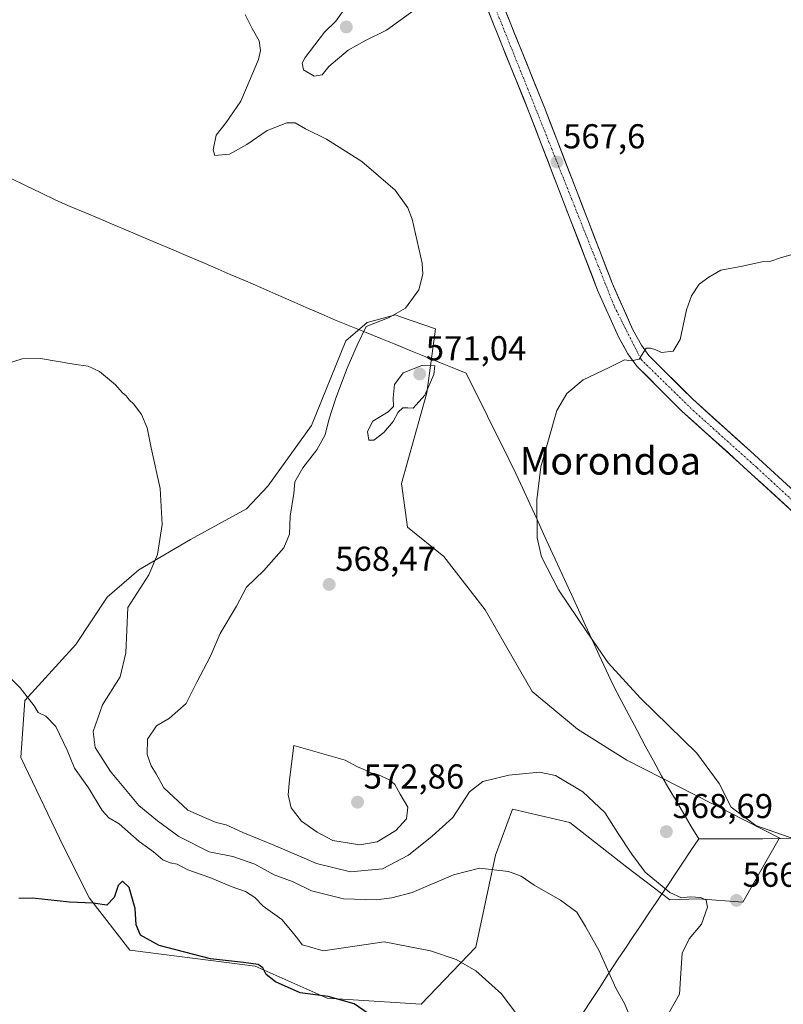
# Model space of a CAD drawing. Units: metres. Extents: x 611029 to 614500, y 4717754 to 4720123.
# Drawn here: x 613813 to 614034, y 4718230 to 4718516 of the extents above; entities that cross this region are included whole.
import ezdxf
from ezdxf.enums import TextEntityAlignment as Align

# ---------------------------------------------------------------- set-up
doc = ezdxf.new("R2010")
doc.units = ezdxf.units.M
doc.header["$MEASUREMENT"] = 0
doc.linetypes.add('TRAZO_Y_PUNTO', pattern=[1, 0.5, -0.25, 0, -0.25])
for name, color, linetype, lineweight in [('Arbolado forestal CxS', 92, 'Continuous', 0), ('Carretera de calzada única', 19, 'Continuous', 13), ('Carretera de calzada única Cxs', 19, 'Continuous', 13), ('Carretera de calzada única eje', 19, 'TRAZO_Y_PUNTO', 0), ('Carátula', 7, 'Continuous', 5), ('Cultivos herbáceos CxS', 92, 'Continuous', 0), ('Curva de nivel maestra', 36, 'Continuous', 30), ('Curva de nivel normal', 36, 'Continuous', 0), ('Entidad de ámbito territorial', 19, 'Continuous', 0), ('Entidad de ámbito territorial CxS', 92, 'Continuous', 0), ('Municipio', 9, 'Continuous', 13), ('Municipio CxS', 142, 'Continuous', 0), ('Punto de cota en terreno', 7, 'Continuous', 0), ('Rótulo de punto de cota en terreno', 19, 'Continuous', 0), ('Texto cartográfico', 19, 'Continuous', 0)]:
    doc.layers.add(name, color=color, linetype=linetype, lineweight=lineweight)
doc.styles.add('Arial', font='txt', dxfattribs={"height": 0.2})

# ---------------------------------------------------------------- blocks, each defined once
blk = doc.blocks.new('*U151')
at = {"layer": 'Cultivos herbáceos CxS', "color": 92, "linetype": 'Continuous', "lineweight": 0}
blk.add_polyline3d([(613929.4115, 4718230.5575, 551.5464), (613945.2789, 4718246.9913, 556.0899), (613950.9459, 4718273.6253, 560.2462), (613955.8743, 4718286.9761, 562.2755), (613972.5099, 4718283.1273, 562.4065), (613989.0045, 4718270.1611, 563.6947), (614001.4309, 4718260.7357, 563.7607), (614009.7655, 4718261.0377, 565.002), (614022.5657, 4718260.0135, 566.5262), (614030.8175, 4718274.4783, 565.778), (614033.0787, 4718278.4419, 565.3694), (614033.5287, 4718278.4417, 565.3402), (613989.0051, 4718301.1591, 567.0493), (613974.6829, 4718310.1551, 567.3596), (613961.5615, 4718321.1001, 566.8769), (613947.9769, 4718344.7211, 565.9463), (613935.9643, 4718360.1481, 566.5038), (613925.4763, 4718368.6501, 567.3201), (613923.7431, 4718381.2805, 567.2949), (613931.0525, 4718407.5693, 568.242), (613933.5567, 4718426.0661, 566.7445), (613930.4707, 4718427.1357, 566.571), (613923.4087, 4718429.5833, 565.9375), (613921.9609, 4718430.0851, 565.7051), (613913.7717, 4718427.8815, 565.5315), (613907.6049, 4718422.5793, 564.8983), (613897.6855, 4718398.0993, 564.4022), (613884.9705, 4718380.4983, 563.5178), (613878.8493, 4718373.9275, 562.845), (613862.6345, 4718365.0847, 561.7604), (613847.6903, 4718356.2879, 560.0944), (613838.4393, 4718348.3329, 558.8415), (613829.3971, 4718334.6749, 557.2644), (613814.6239, 4718318.4911, 554.855), (613813.4457, 4718301.9881, 552.31), (613825.8093, 4718276.1543, 550.5552), (613833.3521, 4718261.1973, 549.8634), (613845.0095, 4718246.1085, 548.3169), (613881.3181, 4718241.4977, 549.844), (613902.2109, 4718232.2579, 549.4348), (613929.4115, 4718230.5575, 551.5464)], close=True, dxfattribs=at)
blk = doc.blocks.new('*U186')
at = {"layer": 'Curva de nivel normal', "color": 36, "linetype": 'Continuous', "lineweight": 0}
blk.add_polyline3d([(613804.44, 4718330.86, 555), (613813.26, 4718322.13, 555), (613817.32, 4718316.95, 555), (613818.51, 4718314.95, 555), (613820.74, 4718313.94, 555), (613823.58, 4718310.91, 555), (613826.9, 4718304.1, 555), (613829.05, 4718298.9, 555), (613833.04, 4718293.19, 555), (613837.04, 4718286.6, 555), (613838.97, 4718284.5, 555), (613841.98, 4718282.78, 555), (613847.7, 4718277.66, 555), (613851.87, 4718274.61, 555), (613854.62, 4718272.35, 555), (613856.71, 4718271.45, 555), (613858.8, 4718271.06, 555), (613861.85, 4718269.39, 555), (613868.22, 4718267.18, 555), (613874.35, 4718264.56, 555), (613878.52, 4718263.16, 555), (613881.27, 4718261.38, 555), (613883.71, 4718258.94, 555), (613889.08, 4718255.07, 555), (613891.6, 4718252.02, 555), (613893.69, 4718249.48, 555), (613894.95, 4718247.71, 555), (613897.07, 4718247.07, 555), (613901.07, 4718246, 555), (613918.74, 4718248.55, 555), (613932.18, 4718245.98, 555), (613939.59, 4718243.48, 555), (613945.22, 4718240.16, 555), (613952.71, 4718233.54, 555), (613958.71, 4718225.47, 555)], dxfattribs=at)
blk = doc.blocks.new('*U202')
at = {"layer": 'Curva de nivel normal', "color": 36, "linetype": 'Continuous', "lineweight": 0}
blk.add_polyline3d([(613990.49, 4718225.57, 560), (613988.3, 4718230.71, 560), (613985.78, 4718235.19, 560), (613981.01, 4718245.98, 560), (613977.05, 4718252.99, 560), (613974.54, 4718257.18, 560), (613969.8, 4718260.64, 560), (613962.16, 4718264.99, 560), (613958.43, 4718267.56, 560), (613954.74, 4718268.9, 560), (613946.32, 4718269.94, 560), (613938.77, 4718267.92, 560), (613926.84, 4718262.82, 560), (613920.98, 4718261.31, 560), (613916.51, 4718260.7, 560), (613906.91, 4718261.03, 560), (613897.63, 4718263.29, 560), (613892.38, 4718265.98, 560), (613886.87, 4718267.96, 560), (613881.25, 4718271.1, 560), (613874.87, 4718273.24, 560), (613868.04, 4718274.62, 560), (613859.26, 4718279.06, 560), (613853.04, 4718283.62, 560), (613847.67, 4718288.08, 560), (613839.4, 4718297.9, 560), (613835.03, 4718304.83, 560), (613834.42, 4718309.49, 560), (613837.1, 4718317.24, 560), (613842.2, 4718325.3, 560), (613843.86, 4718332.27, 560), (613844.51, 4718345.38, 560), (613850.56, 4718354.86, 560), (613853.02, 4718360.7, 560), (613854.36, 4718369.4, 560), (613853.81, 4718379.81, 560), (613851.2, 4718391.66, 560), (613850.1, 4718397.38, 560), (613848.41, 4718401.26, 560), (613846.21, 4718404.21, 560), (613844.86, 4718405.49, 560), (613844.01, 4718406.64, 560), (613842.82, 4718407.61, 560), (613840.92, 4718409.87, 560), (613836.25, 4718413.7, 560), (613832.98, 4718415.26, 560), (613828.86, 4718415.81, 560), (613819.12, 4718417.48, 560), (613813.89, 4718417.39, 560), (613807.5, 4718415.34, 560)], dxfattribs=at)
blk = doc.blocks.new('*U214')
at = {"layer": 'Curva de nivel maestra', "color": 36, "linetype": 'Continuous', "lineweight": 30}
blk.add_polyline3d([(613924.98, 4718220.29, 550), (613909.99, 4718230.64, 550), (613902.46, 4718232.69, 550), (613894.42, 4718233.83, 550), (613887.19, 4718236.95, 550), (613884.51, 4718239.13, 550), (613883.52, 4718241.08, 550), (613882.2, 4718241.97, 550), (613877.98, 4718242.62, 550), (613868.38, 4718243.68, 550), (613853.5, 4718247.54, 550), (613848.1, 4718250.5, 550), (613846.89, 4718253.52, 550), (613846.56, 4718258.17, 550), (613844.85, 4718264.26, 550), (613842.9, 4718266.1, 550), (613841.62, 4718264.86, 550), (613840.55, 4718261.42, 550), (613838.42, 4718259.16, 550), (613834.45, 4718259.76, 550), (613827.58, 4718260.01, 550), (613816.89, 4718261.24, 550), (613812.9, 4718261.12, 550)], dxfattribs=at)
blk = doc.blocks.new('5PATER')
at = {"layer": 'Carátula', "linetype": 'Continuous', "lineweight": 5}
h = blk.add_hatch(color=250, dxfattribs=at)
edge = h.paths.add_edge_path()
edge.add_ellipse((0, 0.01), major_axis=(-1.33, -1.34), ratio=0.999422, start_angle=0, end_angle=360)

msp = doc.modelspace()

# ---------------------------------------------------------------- linework, layer by layer
at = {"layer": 'Arbolado forestal CxS', "color": 92, "linetype": 'Continuous', "lineweight": 0}
msp.add_polyline3d([(613929.41, 4718230.56, 551.55), (613902.21, 4718232.26, 549.43), (613881.32, 4718241.5, 549.84), (613845.01, 4718246.11, 548.32), (613833.35, 4718261.2, 549.86), (613825.81, 4718276.15, 550.56), (613813.45, 4718301.99, 552.31), (613814.62, 4718318.49, 554.85), (613829.4, 4718334.67, 557.26), (613838.44, 4718348.33, 558.84), (613847.69, 4718356.29, 560.09), (613862.63, 4718365.08, 561.76), (613878.85, 4718373.93, 562.85), (613884.97, 4718380.5, 563.52), (613897.69, 4718398.1, 564.4), (613907.6, 4718422.58, 564.9), (613913.77, 4718427.88, 565.53), (613921.96, 4718430.09, 565.71), (613923.41, 4718429.58, 565.94), (613930.47, 4718427.14, 566.57), (613933.56, 4718426.07, 566.74), (613931.05, 4718407.57, 568.24), (613923.74, 4718381.28, 567.29), (613925.48, 4718368.65, 567.32), (613935.96, 4718360.15, 566.5), (613947.98, 4718344.72, 565.95), (613961.56, 4718321.1, 566.88), (613974.68, 4718310.16, 567.36), (613989.01, 4718301.16, 567.05), (614033.53, 4718278.44, 565.34), (614033.08, 4718278.44, 565.37), (614030.82, 4718274.48, 565.78), (614022.57, 4718260.01, 566.53), (614009.77, 4718261.04, 565), (614001.43, 4718260.74, 563.76), (613989, 4718270.16, 563.69), (613972.51, 4718283.13, 562.41), (613955.87, 4718286.98, 562.28), (613950.95, 4718273.63, 560.25), (613945.28, 4718246.99, 556.09), (613929.41, 4718230.56, 551.55)], close=True, dxfattribs=at)
msp.add_polyline3d([(613929.41, 4718230.56, 551.55), (613945.28, 4718246.99, 556.09), (613950.95, 4718273.63, 560.25), (613955.87, 4718286.98, 562.28), (613972.51, 4718283.13, 562.41), (613989, 4718270.16, 563.69), (614001.43, 4718260.74, 563.76), (614009.77, 4718261.04, 565), (614022.57, 4718260.01, 566.53), (614030.82, 4718274.48, 565.78), (614033.08, 4718278.44, 565.37), (614033.53, 4718278.44, 565.34), (613989.01, 4718301.16, 567.05), (613974.68, 4718310.16, 567.36), (613961.56, 4718321.1, 566.88), (613947.98, 4718344.72, 565.95), (613935.96, 4718360.15, 566.5), (613925.48, 4718368.65, 567.32), (613923.74, 4718381.28, 567.29), (613931.05, 4718407.57, 568.24), (613933.56, 4718426.07, 566.74), (613930.47, 4718427.14, 566.57), (613923.41, 4718429.58, 565.94), (613921.96, 4718430.09, 565.71), (613913.77, 4718427.88, 565.53), (613907.6, 4718422.58, 564.9), (613897.69, 4718398.1, 564.4), (613884.97, 4718380.5, 563.52), (613878.85, 4718373.93, 562.85), (613862.63, 4718365.08, 561.76), (613847.69, 4718356.29, 560.09), (613838.44, 4718348.33, 558.84), (613829.4, 4718334.67, 557.26), (613814.62, 4718318.49, 554.85), (613813.45, 4718301.99, 552.31), (613825.81, 4718276.15, 550.56), (613833.35, 4718261.2, 549.86), (613845.01, 4718246.11, 548.32), (613881.32, 4718241.5, 549.84), (613902.21, 4718232.26, 549.43), (613929.41, 4718230.56, 551.55)], dxfattribs=at)
at = {"layer": 'Carretera de calzada única', "color": 19, "linetype": 'Continuous', "lineweight": 13}
for points in [[(613881.72, 4718660.45), (613883.8, 4718656.76), (613898.26, 4718631.34), (613909.12, 4718611.24), (613939.6, 4718551.11), (613948.05, 4718532.54), (613965.14, 4718490.15), (613984.82, 4718439.08), (613990.78, 4718425.82), (613993.23, 4718421.35), (613995.42, 4718418.32), (614008.12, 4718405.66), (614024.8, 4718390.67), (614052.71, 4718365.06), (614073.67, 4718346.6), (614083.98, 4718338.82), (614092.94, 4718333.18), (614115.82, 4718321.61), (614130.46, 4718315.34), (614148.21, 4718308.84), (614158.76, 4718305.29), (614159.25, 4718305.13)], [(614161.07, 4718299.6), (614146.67, 4718304.46), (614128.73, 4718311.01), (614113.85, 4718317.4), (614090.64, 4718329.14), (614081.33, 4718334.99), (614070.73, 4718343), (614049.6, 4718361.59), (614021.67, 4718387.22), (614004.94, 4718402.27), (613991.87, 4718415.29), (613989.3, 4718418.86), (613986.6, 4718423.75), (613980.53, 4718437.3), (613960.82, 4718488.44), (613943.78, 4718530.71)]]:
    msp.add_lwpolyline(points, dxfattribs=at)
at = {"layer": 'Carretera de calzada única Cxs', "color": 19, "linetype": 'Continuous', "lineweight": 13}
for points in [[(613953.18, 4718519.82, 569.41), (613954.89, 4718515.58, 569.18), (613956.6, 4718511.35, 569.02), (613958.3, 4718507.11, 568.92), (613960.01, 4718502.87, 568.73), (613961.72, 4718498.63, 568.59), (613963.43, 4718494.39, 568.41), (613965.14, 4718490.15, 568.11), (613966.93, 4718485.51, 567.9), (613968.72, 4718480.86, 567.67), (613970.51, 4718476.22, 567.36), (613972.3, 4718471.58, 567.23), (613974.09, 4718466.94, 567.06), (613975.87, 4718462.29, 566.8), (613977.66, 4718457.65, 566.7), (613979.45, 4718453.01, 566.43), (613981.24, 4718448.37, 566.21), (613983.03, 4718443.72, 566.09), (613984.82, 4718439.08, 565.84), (613986.81, 4718434.66, 565.66), (613988.79, 4718430.24, 565.51), (613990.78, 4718425.82, 565.26), (613992.01, 4718423.59, 565.15), (613993.23, 4718421.35, 565.08), (613995.42, 4718418.32, 564.86), (613998.6, 4718415.16, 564.71), (614001.77, 4718411.99, 564.46), (614004.95, 4718408.83, 564.24), (614008.12, 4718405.66, 564.14), (614011.46, 4718402.66, 563.85), (614014.79, 4718399.66, 563.82), (614018.13, 4718396.67, 563.68), (614021.46, 4718393.67, 563.43), (614024.8, 4718390.67, 563.4), (614028.29, 4718387.47, 563.26), (614031.78, 4718384.27, 563.07), (614035.27, 4718381.07, 562.73)], [(614035.64, 4718374.41, 562.79), (614032.14, 4718377.61, 562.89), (614028.65, 4718380.81, 563.05), (614025.16, 4718384.02, 563.2), (614021.67, 4718387.22, 563.38), (614018.32, 4718390.23, 563.46), (614014.98, 4718393.24, 563.67), (614011.63, 4718396.25, 563.82), (614008.29, 4718399.26, 563.89), (614004.94, 4718402.27, 564.08), (614001.67, 4718405.53, 564.2), (613998.41, 4718408.78, 564.34), (613995.14, 4718412.04, 564.6), (613991.87, 4718415.29, 564.79), (613989.3, 4718418.86, 565.07), (613987.95, 4718421.31, 565.17), (613986.6, 4718423.75, 565.32), (613984.58, 4718428.27, 565.62), (613982.55, 4718432.78, 565.79), (613980.53, 4718437.3, 566.01), (613978.74, 4718441.95, 566.11), (613976.95, 4718446.6, 566.18), (613975.15, 4718451.25, 566.47), (613973.36, 4718455.9, 566.67), (613971.57, 4718460.55, 566.89), (613969.78, 4718465.19, 567.12), (613967.99, 4718469.84, 567.22), (613966.2, 4718474.49, 567.48), (613964.4, 4718479.14, 567.67), (613962.61, 4718483.79, 567.76), (613960.82, 4718488.44, 568.14), (613959.12, 4718492.67, 568.22), (613957.41, 4718496.89, 568.41), (613955.71, 4718501.12, 568.65), (613954, 4718505.35, 568.77), (613952.3, 4718509.58, 568.94), (613950.6, 4718513.8, 569.16), (613948.89, 4718518.03, 569.24)]]:
    msp.add_polyline3d(points, dxfattribs=at)
at = {"layer": 'Carretera de calzada única eje', "color": 19, "linetype": 'TRAZO_Y_PUNTO', "lineweight": 0}
msp.add_lwpolyline([(613880.96, 4718657.48), (613906.73, 4718611.46), (613925.96, 4718572.24), (613944.57, 4718534.67), (613959.83, 4718496.76), (613971.71, 4718466.98), (613985.44, 4718432.42), (613993.16, 4718417.15), (614008.23, 4718402.43), (614026.71, 4718385.84), (614064.89, 4718350.68), (614082.98, 4718335.98), (614099, 4718327.68), (614130.66, 4718312.79), (614159.33, 4718302.14)], dxfattribs=at)
at = {"layer": 'Cultivos herbáceos CxS', "color": 92, "linetype": 'Continuous', "lineweight": 0}
msp.add_polyline3d([(613929.41, 4718230.56, 551.55), (613945.28, 4718246.99, 556.09), (613950.95, 4718273.63, 560.25), (613955.87, 4718286.98, 562.28), (613972.51, 4718283.13, 562.41), (613989, 4718270.16, 563.69), (614001.43, 4718260.74, 563.76), (614009.77, 4718261.04, 565), (614022.57, 4718260.01, 566.53), (614030.82, 4718274.48, 565.78), (614033.08, 4718278.44, 565.37), (614033.53, 4718278.44, 565.34), (613989.01, 4718301.16, 567.05), (613974.68, 4718310.16, 567.36), (613961.56, 4718321.1, 566.88), (613947.98, 4718344.72, 565.95), (613935.96, 4718360.15, 566.5), (613925.48, 4718368.65, 567.32), (613923.74, 4718381.28, 567.29), (613931.05, 4718407.57, 568.24), (613933.56, 4718426.07, 566.74), (613930.47, 4718427.14, 566.57), (613923.41, 4718429.58, 565.94), (613921.96, 4718430.09, 565.71), (613913.77, 4718427.88, 565.53), (613907.6, 4718422.58, 564.9), (613897.69, 4718398.1, 564.4), (613884.97, 4718380.5, 563.52), (613878.85, 4718373.93, 562.85), (613862.63, 4718365.08, 561.76), (613847.69, 4718356.29, 560.09), (613838.44, 4718348.33, 558.84), (613829.4, 4718334.67, 557.26), (613814.62, 4718318.49, 554.85), (613813.45, 4718301.99, 552.31), (613825.81, 4718276.15, 550.56), (613833.35, 4718261.2, 549.86), (613845.01, 4718246.11, 548.32), (613881.32, 4718241.5, 549.84), (613902.21, 4718232.26, 549.43), (613929.41, 4718230.56, 551.55)], dxfattribs=at)
at = {"layer": 'Curva de nivel normal', "color": 36, "linetype": 'Continuous', "lineweight": 0}
for points in [[(613906.67, 4718517.89, 570), (613904.68, 4718515.18, 570), (613901.45, 4718511.98, 570), (613895.8, 4718504.65, 570), (613894.96, 4718502.97, 570), (613895.35, 4718501.05, 570), (613898.45, 4718499.26, 570), (613900.73, 4718499.61, 570), (613902.69, 4718502.04, 570), (613908.28, 4718506.73, 570), (613913.09, 4718509.51, 570), (613919.41, 4718512.56, 570), (613928.07, 4718518.86, 570)], [(614001.39, 4718228.25, 565), (614004.26, 4718233.38, 565), (614004.65, 4718239.45, 565), (614005.01, 4718245.33, 565), (614007.04, 4718249.45, 565), (614010.65, 4718253.71, 565), (614012.33, 4718258.6, 565), (614011.99, 4718260.64, 565), (614010.46, 4718261.43, 565), (614007.34, 4718261.6, 565), (614004.8, 4718261.3, 565), (614001.45, 4718262.85, 565), (613994.29, 4718268.76, 565), (613990.49, 4718273.91, 565), (613986.32, 4718280.26, 565), (613982.62, 4718286.04, 565), (613976.21, 4718291.97, 565), (613968.34, 4718296.76, 565), (613963.74, 4718297.71, 565), (613954.82, 4718296.8, 565), (613947.25, 4718295.02, 565), (613943.47, 4718292, 565), (613938.61, 4718284.52, 565), (613932.58, 4718279.14, 565), (613925.79, 4718273.68, 565), (613918.25, 4718269.69, 565), (613908.92, 4718268.87, 565), (613899.15, 4718271.21, 565), (613887.26, 4718276.39, 565), (613877.74, 4718280.18, 565), (613872.98, 4718282.42, 565), (613870.03, 4718283.16, 565), (613866.64, 4718284.56, 565), (613861.85, 4718286.72, 565), (613854.9, 4718293.19, 565), (613852.63, 4718297.17, 565), (613851.22, 4718299.57, 565), (613850.06, 4718302.81, 565), (613850.18, 4718307.28, 565), (613852.79, 4718311.1, 565), (613856.54, 4718313.34, 565), (613861.33, 4718317.61, 565), (613864.43, 4718323.71, 565), (613868.34, 4718331.05, 565), (613871.24, 4718337.89, 565), (613875.92, 4718345.75, 565), (613878.81, 4718351.22, 565), (613883.85, 4718356.08, 565), (613889.67, 4718362.62, 565), (613891.31, 4718366.58, 565), (613891.52, 4718371.84, 565), (613892.52, 4718378.38, 565), (613892.86, 4718381.74, 565), (613895.16, 4718385.84, 565), (613899.19, 4718391.08, 565), (613901.65, 4718395.38, 565), (613902.69, 4718399.71, 565), (613904.68, 4718406.04, 565), (613907.95, 4718414.7, 565), (613910.85, 4718421.37, 565), (613913.5, 4718426.7, 565), (613920.19, 4718429.37, 565), (613924.89, 4718432.04, 565), (613928.76, 4718437.37, 565), (613929.87, 4718441.87, 565), (613929.72, 4718445.05, 565), (613926.83, 4718457.82, 565), (613925.54, 4718461.08, 565), (613921.93, 4718466.23, 565), (613912.27, 4718474.56, 565), (613902.04, 4718481, 565), (613895.95, 4718484.02, 565), (613892.97, 4718485.69, 565), (613890.5, 4718485.68, 565), (613884.85, 4718483.53, 565), (613878.91, 4718479.42, 565), (613873.93, 4718476.67, 565), (613869.67, 4718476.3, 565), (613869.19, 4718477.9, 565), (613870.07, 4718482.2, 565), (613872.97, 4718485.82, 565), (613877.23, 4718491.99, 565), (613882.31, 4718504.06, 565), (613882.92, 4718506.63, 565), (613882.48, 4718509.44, 565), (613880.43, 4718513.06, 565), (613878.43, 4718517.06, 565)], [(614042.54, 4718449.22, 565), (614033.54, 4718446.64, 565), (614030.74, 4718445.65, 565), (614028.07, 4718445.45, 565), (614022.54, 4718444.22, 565), (614016.26, 4718443.07, 565), (614012.71, 4718441.07, 565), (614009.91, 4718438.96, 565), (614007.74, 4718435.67, 565), (614006.32, 4718431.56, 565), (614004.46, 4718423, 565), (614002.46, 4718419.64, 565), (613999.01, 4718419.26, 565), (613997.36, 4718420, 565), (613995.81, 4718420.46, 565), (613994.56, 4718420.44, 565), (613992.61, 4718417.3, 565), (613990.23, 4718416.77, 565), (613988.28, 4718417.09, 565), (613983.88, 4718414.84, 565), (613976.4, 4718411.31, 565), (613971.6, 4718407.38, 565), (613968.76, 4718402.38, 565), (613964.05, 4718386.1, 565), (613962.95, 4718376.59, 565), (613963.01, 4718365.51, 565), (613964.27, 4718360.02, 565), (613969.21, 4718350.47, 565), (613977.41, 4718338.32, 565), (613983.6, 4718329.35, 565), (613992.94, 4718319.17, 565), (614009.24, 4718303.21, 565), (614015.7, 4718294.43, 565), (614019.24, 4718287.6, 565), (614026.32, 4718282.24, 565), (614039.91, 4718277.53, 565)], [(613915.72, 4718393.8, 570), (613918.66, 4718396.04, 570), (613921.33, 4718399.27, 570), (613922.78, 4718401.93, 570), (613924.11, 4718403.18, 570), (613925.52, 4718403.22, 570), (613927.11, 4718403.07, 570), (613930.47, 4718406.88, 570), (613933.12, 4718412.84, 570), (613933.35, 4718415.37, 570), (613929.65, 4718415.42, 570), (613924.21, 4718413.34, 570), (613921.66, 4718409.91, 570), (613921.28, 4718406.12, 570), (613921.38, 4718403.61, 570), (613919.86, 4718402.01, 570), (613915.46, 4718399.36, 570), (613913.92, 4718396.35, 570), (613914.29, 4718393.87, 570), (613915.72, 4718393.8, 570)], [(613911.65, 4718276.69, 570), (613916.73, 4718277.48, 570), (613922.11, 4718280.83, 570), (613925.16, 4718284.16, 570), (613925.54, 4718287.54, 570), (613923.31, 4718291.37, 570), (613921.83, 4718294.12, 570), (613920.25, 4718295.45, 570), (613917.06, 4718296.94, 570), (613914.86, 4718297.48, 570), (613913.34, 4718298.31, 570), (613910.97, 4718299.28, 570), (613907.37, 4718301.17, 570), (613892.57, 4718305.38, 570), (613891.32, 4718295.43, 570), (613890.95, 4718291.16, 570), (613891.76, 4718287.38, 570), (613894.78, 4718283.53, 570), (613899.29, 4718280.36, 570), (613903.89, 4718277.88, 570), (613911.65, 4718276.69, 570)]]:
    msp.add_polyline3d(points, dxfattribs=at)
at = {"layer": 'Entidad de ámbito territorial', "color": 19, "linetype": 'Continuous', "lineweight": 0}
for points in [[(613810.47, 4718469.73, 563.24), (613814.85, 4718467.59, 563.12), (613819.22, 4718465.45, 562.97), (613823.6, 4718463.31, 562.81), (613827.79, 4718461.53, 562.69), (613831.99, 4718459.76, 562.61), (613836.18, 4718457.98, 562.58), (613840.37, 4718456.2, 562.55), (613844.56, 4718454.43, 562.55), (613848.76, 4718452.65, 562.54), (613852.95, 4718450.88, 562.54), (613857.14, 4718449.1, 562.56), (613861.33, 4718447.32, 562.59), (613865.53, 4718445.55, 562.66), (613869.72, 4718443.77, 562.74), (613874.13, 4718441.85, 562.84), (613878.54, 4718439.93, 562.96), (613882.95, 4718438.02, 563.09), (613887.36, 4718436.1, 563.22), (613891.77, 4718434.18, 563.38), (613896.11, 4718432.29, 563.53), (613900.46, 4718430.41, 563.73), (613904.8, 4718428.52, 564.13), (613909.12, 4718426.77, 564.5), (613913.45, 4718425.01, 565.05), (613917.77, 4718423.26, 565.75), (613922.09, 4718421.5, 566.39), (613926.41, 4718419.74, 568.06), (613930.74, 4718417.99, 568.97), (613935.06, 4718416.23, 568.41), (613939.38, 4718414.48, 567.28), (613942.47, 4718413.23, 566.79), (613944.53, 4718409.08, 566.54), (613946.58, 4718404.94, 566.24), (613948.64, 4718400.79, 565.99), (613950.69, 4718396.64, 565.8), (613952.75, 4718392.49, 565.65), (613954.8, 4718388.35, 565.5), (613956.86, 4718384.2, 565.34), (613958.87, 4718379.82, 565.18), (613960.88, 4718375.43, 565.06), (613962.9, 4718371.05, 564.96), (613964.91, 4718366.67, 564.87), (613966.92, 4718362.29, 564.8), (613968.93, 4718357.9, 564.78), (613970.95, 4718353.52, 564.79), (613972.96, 4718349.14, 564.8), (613974.97, 4718344.75, 564.84), (613976.98, 4718340.37, 564.9), (613978.99, 4718335.99, 564.95), (613981.01, 4718331.61, 565.01), (613983.02, 4718327.22, 565.1), (613985.03, 4718322.84, 565.24), (613987.36, 4718318.47, 565.36), (613989.7, 4718314.1, 565.55), (613992.03, 4718309.72, 565.76), (613994.36, 4718305.35, 565.91), (613996.7, 4718300.98, 566.03), (613999.03, 4718296.61, 566.32), (614001.19, 4718292.96, 566.42), (614003.35, 4718289.31, 567.08), (614005.51, 4718285.65, 567.48), (614007.67, 4718282, 567.78), (614009.83, 4718278.35, 568.2)], [(614037.9, 4718278.37, 564.69), (614033.04, 4718278.45, 565.26), (614028.4, 4718278.43, 565.68), (614023.76, 4718278.41, 566.37), (614019.11, 4718278.39, 567.48), (614014.47, 4718278.37, 568.12), (614009.83, 4718278.35, 568.2)]]:
    msp.add_polyline3d(points, dxfattribs=at)
at = {"layer": 'Entidad de ámbito territorial CxS', "color": 92, "linetype": 'Continuous', "lineweight": 0}
msp.add_polyline3d([(614037.9, 4718278.37, 564.69), (614033.04, 4718278.45, 565.26), (614028.4, 4718278.43, 565.68), (614023.76, 4718278.41, 566.37), (614019.11, 4718278.39, 567.48), (614014.47, 4718278.37, 568.12), (614009.83, 4718278.35, 568.2), (614007.67, 4718282, 567.78), (614005.51, 4718285.65, 567.48), (614003.35, 4718289.31, 567.08), (614001.19, 4718292.96, 566.42), (613999.03, 4718296.61, 566.32), (613996.7, 4718300.98, 566.03), (613994.36, 4718305.35, 565.91), (613992.03, 4718309.72, 565.76), (613989.7, 4718314.1, 565.55), (613987.36, 4718318.47, 565.36), (613985.03, 4718322.84, 565.24), (613983.02, 4718327.22, 565.1), (613981.01, 4718331.61, 565.01), (613978.99, 4718335.99, 564.95), (613976.98, 4718340.37, 564.9), (613974.97, 4718344.75, 564.84), (613972.96, 4718349.14, 564.8), (613970.95, 4718353.52, 564.79), (613968.93, 4718357.9, 564.78), (613966.92, 4718362.29, 564.8), (613964.91, 4718366.67, 564.87), (613962.9, 4718371.05, 564.96), (613960.88, 4718375.43, 565.06), (613958.87, 4718379.82, 565.18), (613956.86, 4718384.2, 565.34), (613954.8, 4718388.35, 565.5), (613952.75, 4718392.49, 565.65), (613950.69, 4718396.64, 565.8), (613948.64, 4718400.79, 565.99), (613946.58, 4718404.94, 566.24), (613944.53, 4718409.08, 566.54), (613942.47, 4718413.23, 566.79), (613939.38, 4718414.48, 567.28), (613935.06, 4718416.23, 568.41), (613930.74, 4718417.99, 568.97), (613926.41, 4718419.74, 568.06), (613922.09, 4718421.5, 566.39), (613917.77, 4718423.26, 565.75), (613913.45, 4718425.01, 565.05), (613909.12, 4718426.77, 564.5), (613904.8, 4718428.52, 564.13), (613900.46, 4718430.41, 563.73), (613896.11, 4718432.29, 563.53), (613891.77, 4718434.18, 563.38), (613887.36, 4718436.1, 563.22), (613882.95, 4718438.02, 563.09), (613878.54, 4718439.93, 562.96), (613874.13, 4718441.85, 562.84), (613869.72, 4718443.77, 562.74), (613865.53, 4718445.55, 562.66), (613861.33, 4718447.32, 562.59), (613857.14, 4718449.1, 562.56), (613852.95, 4718450.88, 562.54), (613848.76, 4718452.65, 562.54), (613844.56, 4718454.43, 562.55), (613840.37, 4718456.2, 562.55), (613836.18, 4718457.98, 562.58), (613831.99, 4718459.76, 562.61), (613827.79, 4718461.53, 562.69), (613823.6, 4718463.31, 562.81), (613819.22, 4718465.45, 562.97), (613814.85, 4718467.59, 563.12), (613810.47, 4718469.73, 563.24)], dxfattribs=at)
at = {"layer": 'Municipio', "color": 9, "linetype": 'Continuous', "lineweight": 13}
for points in [[(614009.83, 4718278.35, 568.2), (614007.56, 4718274.97, 568.66), (614005.29, 4718271.59, 568.24), (614003.02, 4718268.2, 567.47), (614000.75, 4718264.82, 565.93), (613998.48, 4718261.44, 563.77), (613997.66, 4718260.22, 563.21), (613995.39, 4718256.84, 562.42), (613993.12, 4718253.46, 561.97), (613990.85, 4718250.07, 561.51), (613988.58, 4718246.69, 560.98), (613986.31, 4718243.31, 560.5), (613983.63, 4718239.2, 559.8), (613980.96, 4718235.09, 559.15), (613978.28, 4718230.98, 558.42), (613975.61, 4718226.87, 557.69)], [(614009.83, 4718278.35, 568.2), (614007.56, 4718274.97, 568.66), (614005.29, 4718271.59, 568.24), (614003.02, 4718268.2, 567.47), (614000.75, 4718264.82, 565.93), (613998.48, 4718261.44, 563.77), (613997.66, 4718260.22, 563.21), (613995.39, 4718256.84, 562.42), (613993.12, 4718253.46, 561.97), (613990.85, 4718250.07, 561.51), (613988.58, 4718246.69, 560.98), (613986.31, 4718243.31, 560.5), (613983.63, 4718239.2, 559.8), (613980.96, 4718235.09, 559.15), (613978.28, 4718230.98, 558.42), (613975.61, 4718226.87, 557.69)], [(614037.9, 4718278.37, 564.69), (614033.04, 4718278.45, 565.26), (614028.4, 4718278.43, 565.68), (614023.76, 4718278.41, 566.37), (614019.11, 4718278.39, 567.48), (614014.47, 4718278.37, 568.12), (614009.83, 4718278.35, 568.2)], [(614037.9, 4718278.37, 564.69), (614033.04, 4718278.45, 565.26), (614028.4, 4718278.43, 565.68), (614023.76, 4718278.41, 566.37), (614019.11, 4718278.39, 567.48), (614014.47, 4718278.37, 568.12), (614009.83, 4718278.35, 568.2)]]:
    msp.add_polyline3d(points, dxfattribs=at)
at = {"layer": 'Municipio CxS', "color": 142, "linetype": 'Continuous', "lineweight": 0}
for points in [[(614037.9, 4718278.37, 564.69), (614033.04, 4718278.45, 565.26), (614028.4, 4718278.43, 565.68), (614023.76, 4718278.41, 566.37), (614019.11, 4718278.39, 567.48), (614014.47, 4718278.37, 568.12), (614009.83, 4718278.35, 568.2), (614007.56, 4718274.97, 568.66), (614005.29, 4718271.59, 568.24), (614003.02, 4718268.2, 567.47), (614000.75, 4718264.82, 565.93), (613998.48, 4718261.44, 563.77), (613997.66, 4718260.22, 563.21), (613995.39, 4718256.84, 562.42), (613993.12, 4718253.46, 561.97), (613990.85, 4718250.07, 561.51), (613988.58, 4718246.69, 560.98), (613986.31, 4718243.31, 560.5), (613983.63, 4718239.2, 559.8), (613980.96, 4718235.09, 559.15), (613978.28, 4718230.98, 558.42), (613975.61, 4718226.87, 557.69)], [(613975.61, 4718226.87, 557.69), (613978.28, 4718230.98, 558.42), (613980.96, 4718235.09, 559.15), (613983.63, 4718239.2, 559.8), (613986.31, 4718243.31, 560.5), (613988.58, 4718246.69, 560.98), (613990.85, 4718250.07, 561.51), (613993.12, 4718253.46, 561.97), (613995.39, 4718256.84, 562.42), (613997.66, 4718260.22, 563.21), (613998.48, 4718261.44, 563.77), (614000.75, 4718264.82, 565.93), (614003.02, 4718268.2, 567.47), (614005.29, 4718271.59, 568.24), (614007.56, 4718274.97, 568.66), (614009.83, 4718278.35, 568.2), (614014.47, 4718278.37, 568.12), (614019.11, 4718278.39, 567.48), (614023.76, 4718278.41, 566.37), (614028.4, 4718278.43, 565.68), (614033.04, 4718278.45, 565.26), (614037.9, 4718278.37, 564.69)]]:
    msp.add_polyline3d(points, dxfattribs=at)

# ---------------------------------------------------------------- block references
at = {"layer": 'Cultivos herbáceos CxS', "color": 92, "linetype": 'Continuous', "lineweight": 0}
msp.add_blockref('*U151', (0, 0), dxfattribs=at)
at = {"layer": 'Curva de nivel maestra', "color": 36, "linetype": 'Continuous', "lineweight": 30}
msp.add_blockref('*U214', (0, 0), dxfattribs=at)
at = {"layer": 'Curva de nivel normal', "color": 36, "linetype": 'Continuous', "lineweight": 0}
for name in ['*U186', '*U202']:
    msp.add_blockref(name, (0, 0), dxfattribs=at)
at = {"layer": 'Punto de cota en terreno', "linetype": 'Continuous', "lineweight": 0}
for p in [(613907.75, 4718513.48, 571.14), (613968.76, 4718474.38, 567.6), (613929, 4718413, 571.04), (613902.78, 4718352.05, 568.47), (613911, 4718289, 572.86), (614000.45, 4718280.45, 568.69), (614020.77, 4718260.55, 566.52)]:
    msp.add_blockref('5PATER', p, dxfattribs=at)

# ---------------------------------------------------------------- texts
at = {"layer": 'Rótulo de punto de cota en terreno', "color": 19, "linetype": 'Continuous', "lineweight": 0, "style": 'Arial'}
for s, p in [('567,6', (613970.52, 4718476.14)), ('571,04', (613930.76, 4718414.76)), ('568,47', (613904.54, 4718353.81)), ('572,86', (613912.76, 4718290.76)), ('568,69', (614002.21, 4718282.21)), ('566,52', (614022.53, 4718262.31))]:
    msp.add_text(s, height=7, dxfattribs=at).set_placement(p, align=Align.BOTTOM_LEFT)
at = {"layer": 'Texto cartográfico', "color": 19, "linetype": 'Continuous', "lineweight": 0, "style": 'Arial'}
msp.add_text('Morondoa', height=8, dxfattribs=at).set_placement((613984.23, 4718387.87), align=Align.MIDDLE_CENTER)

doc.saveas('drawing.dxf')
